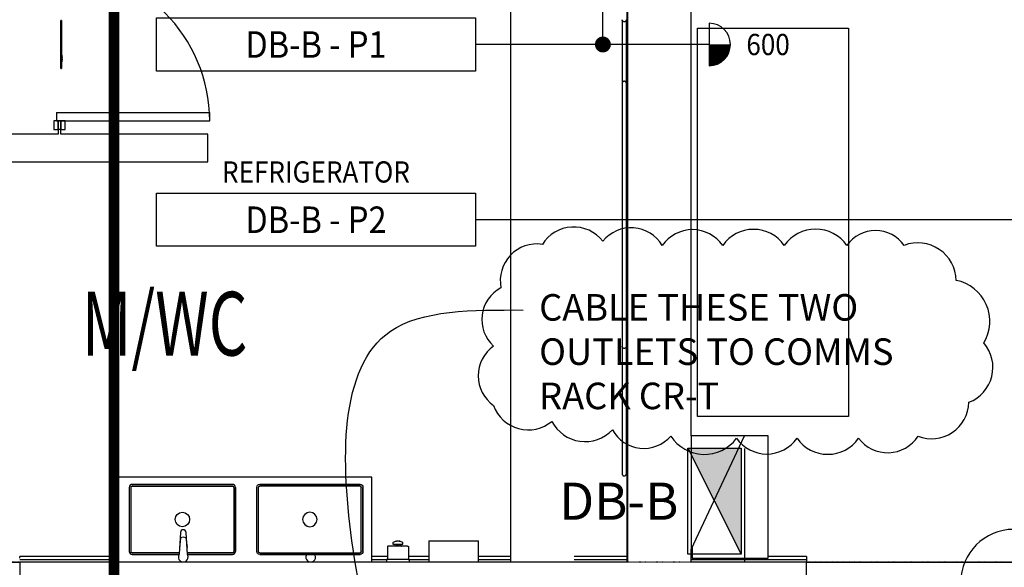
# Model space of a CAD drawing. Extents: x 102224 to 341230, y 639 to 62825.
# Drawn here: x 110831 to 115464, y 27389 to 29967 of the extents above; entities that cross this region are included whole.
import ezdxf
from ezdxf.enums import TextEntityAlignment as Align

# ---------------------------------------------------------------- set-up
doc = ezdxf.new("R2010")
doc.units = 0
doc.linetypes.add('EDG-DASH-3', pattern=[4.5, 3, -1.5])
doc.linetypes.add('X-2549-GF$0$EDG-1DOT-2', pattern=[5, 2, -1.4, 0.2, -1.4])
for name, color, linetype in [('ARE-GEN', 7, 'EDG-DASH-3'), ('NOT-25TXT', 4, 'CONTINUOUS'), ('NOT-DIM', 1, 'CONTINUOUS'), ('NOT-REVIS', 3, 'CONTINUOUS'), ('POW-CIRC', 6, 'CONTINUOUS'), ('POW-DB', 6, 'CONTINUOUS'), ('POW-OUTLET', 6, 'CONTINUOUS'), ('SYM-025', 7, 'CONTINUOUS'), ('SYM-050', 6, 'CONTINUOUS'), ('SYM-ATT', 2, 'CONTINUOUS'), ('SYM-FILL', 133, 'CONTINUOUS'), ('SYM-TEXT', 7, 'CONTINUOUS'), ('X-2549-GF$0$A-AREA-IDEN', 31, 'CONTINUOUS'), ('X-2549-GF$0$A-DETL', 11, 'CONTINUOUS'), ('X-2549-GF$0$A-DETL-THIN', 11, 'CONTINUOUS'), ('X-2549-GF$0$A-DOOR', 11, 'CONTINUOUS'), ('X-2549-GF$0$A-DOOR-FRAM', 11, 'CONTINUOUS'), ('X-2549-GF$0$A-FLOR', 11, 'CONTINUOUS'), ('X-2549-GF$0$A-GENM', 11, 'CONTINUOUS'), ('X-2549-GF$0$A-WALL', 8, 'CONTINUOUS'), ('X-2549-GF$0$E-POWR-CNDT', 11, 'CONTINUOUS'), ('X-2549-GF$0$M-EQPM', 11, 'CONTINUOUS'), ('X-2549-GF$0$P-SANR-FIXT', 11, 'CONTINUOUS'), ('X-2549-GF$0$Q-CASE', 11, 'CONTINUOUS'), ('X-2549-GF$0$Q-SPCQ', 11, 'CONTINUOUS'), ('X-2549-GF$0$S-GRID', 133, 'X-2549-GF$0$EDG-1DOT-2'), ('X-XREF', 7, 'CONTINUOUS')]:
    doc.layers.add(name, color=color, linetype=linetype)
doc.styles.add('EDG', font='edg.shx', dxfattribs={"width": 0.9})
doc.styles.add('EDG-BOLD', font='arial.ttf')
doc.styles.add('X-2549-GF$0$EDG', font='edg.shx', dxfattribs={"width": 0.9})

# ---------------------------------------------------------------- blocks, each defined once
blk = doc.blocks.new('X-2549-GF')
at = {"layer": 'X-2549-GF$0$A-DETL'}
blk.add_line((10677.4, 24307), (10677.4, 23772), dxfattribs=at)
at = {"layer": 'X-2549-GF$0$A-DETL-THIN'}
for p, q in [((10677.4, 24367), (10427.4, 24367)), ((10427.4, 24367), (10427.4, 23832)), ((10427.4, 23832), (10677.4, 24367)), ((10969.6, 23772), (11954.1, 23772))]:
    blk.add_line(p, q, dxfattribs=at)
at = {"layer": 'X-2549-GF$0$A-DOOR'}
for p, q in [((7441.8, 25889.6), (7441.8, 25849.6)), ((7441.8, 25889.6), (8161.8, 25889.6)), ((8161.8, 25849.6), (8161.8, 25889.6)), ((7441.8, 25849.6), (8161.8, 25849.6))]:
    blk.add_line(p, q, dxfattribs=at)
blk.add_arc((7441.8, 25849.6), 720, 0, 90, dxfattribs=at)
at = {"layer": 'X-2549-GF$0$A-DOOR-FRAM'}
for p, q in [((7448.8, 25849.6), (7428.8, 25849.6)), ((7428.8, 25849.6), (7428.8, 25809.6)), ((7428.8, 25809.6), (7448.8, 25809.6)), ((7448.8, 25809.6), (7448.8, 25849.6)), ((7461.8, 25849.6), (7448.8, 25849.6)), ((7448.8, 25849.6), (7448.8, 25809.6)), ((7481.8, 25849.6), (7461.8, 25849.6)), ((7461.8, 25849.6), (7461.8, 25809.6)), ((7461.8, 25809.6), (7461.8, 25849.6)), ((7461.8, 25809.6), (7481.8, 25809.6)), ((7481.8, 25809.6), (7481.8, 25849.6)), ((7227.9, 23772), (7267.9, 23772))]:
    blk.add_line(p, q, dxfattribs=at)
at = {"layer": 'X-2549-GF$0$A-FLOR'}
blk.add_line((9577.4, 27736.3), (9577.4, 23772), dxfattribs=at)
at = {"layer": 'X-2549-GF$0$A-GENM'}
for p, q in [((10125.4, 23772), (10125.4, 27736.3)), ((10125.4, 27736.3), (10125.4, 23772))]:
    blk.add_line(p, q, dxfattribs=at)
at = {"layer": 'X-2549-GF$0$A-WALL'}
for p, q in [((10427.4, 24367), (10427.4, 28121.3)), ((10127.4, 27736.3), (10127.4, 23772)), ((7448.8, 25809.6), (7448.8, 25787.3)), ((7461.8, 25809.6), (7448.8, 25809.6)), ((7461.8, 25787.3), (7461.8, 25809.6)), ((7448.8, 25787.3), (6532.9, 25787.3)), ((8152.8, 25787.3), (7461.8, 25787.3)), ((8152.8, 25657.3), (8152.8, 25787.3)), ((6352.9, 25657.3), (8152.8, 25657.3)), ((10427.4, 23772), (10427.4, 23832)), ((7267.9, 23791.9), (7267.9, 23798.6)), ((7724.4, 23798.6), (7267.9, 23798.6)), ((7724.4, 23784), (7267.9, 23784)), ((10127.4, 23772), (7267.9, 23772)), ((7267.9, 23772), (7267.9, 23412)), ((8998.1, 23798.6), (8924.4, 23798.6)), ((8994.3, 23784), (8924.4, 23784)), ((9193.5, 23798.6), (9096.8, 23798.6)), ((9193.5, 23784), (9100.6, 23784)), ((9577.4, 23798.6), (9427.4, 23798.6)), ((9577.4, 23784), (9427.4, 23784)), ((10127.4, 23798.6), (9877.4, 23798.6)), ((10127.4, 23784), (9877.4, 23784)), ((10432.1, 23798.6), (10427.4, 23798.6)), ((10969.6, 23784), (10427.4, 23784)), ((10969.6, 23772), (10427.4, 23772)), ((10969.6, 23798.6), (10789.8, 23798.6)), ((10969.6, 23798.6), (10969.6, 23772)), ((10969.6, 23412), (10969.6, 23772))]:
    blk.add_line(p, q, dxfattribs=at)
at = {"layer": 'X-2549-GF$0$E-POWR-CNDT'}
for p, q in [((7461.8, 26096), (7461.8, 26322.2)), ((7464.8, 26322.2), (7461.8, 26322.2)), ((7464.8, 26322.2), (7464.8, 26096)), ((7467.8, 26159.2), (7464.8, 26159.2)), ((7464.8, 26159.2), (7467.8, 26159.2)), ((7464.8, 26154.1), (7467.8, 26154.1)), ((7464.8, 26154.1), (7467.8, 26154.1)), ((7467.8, 26151.7), (7464.8, 26151.7)), ((7464.8, 26135.8), (7467.8, 26135.8)), ((7464.8, 26133.5), (7467.8, 26133.5)), ((7464.8, 26133.5), (7467.8, 26133.5)), ((7464.8, 26128.4), (7467.8, 26128.4)), ((7464.8, 26128.4), (7467.8, 26128.4)), ((7467.8, 26155.6), (7467.8, 26159.2)), ((7467.8, 26154.1), (7467.8, 26159.2)), ((7467.8, 26152.2), (7467.8, 26155.6)), ((7467.8, 26152.2), (7467.8, 26154.1)), ((7467.8, 26152.2), (7467.8, 26147.7)), ((7467.8, 26135.8), (7467.8, 26151.7)), ((7467.8, 26147.7), (7467.8, 26151.7)), ((7467.8, 26135.8), (7467.8, 26139.8)), ((7467.8, 26139.8), (7467.8, 26135.4)), ((7467.8, 26132), (7467.8, 26135.4)), ((7467.8, 26133.5), (7467.8, 26135.4)), ((7467.8, 26128.4), (7467.8, 26133.5)), ((7467.8, 26128.4), (7467.8, 26132)), ((7461.8, 26096), (7464.8, 26096))]:
    blk.add_line(p, q, dxfattribs=at)
at = {"layer": 'X-2549-GF$0$M-EQPM'}
for p, q in [((9193.5, 23872.5), (9427.4, 23872.5)), ((9193.5, 23872.5), (9193.5, 23772)), ((9427.4, 23772), (9427.4, 23872.5))]:
    blk.add_line(p, q, dxfattribs=at)
at = {"layer": 'X-2549-GF$0$P-SANR-FIXT'}
for p, q in [((10102.4, 26326.3), (10102.4, 26026.3)), ((10122.4, 26026.3), (10122.4, 26326.3)), ((10102.4, 26026.3), (10102.4, 24788.8)), ((10122.4, 24788.8), (10122.4, 26026.3)), ((10102.4, 24788.8), (10102.4, 24188.6)), ((10122.4, 24188.6), (10122.4, 24788.8)), ((8024.1, 23912.6), (8018, 23810.9)), ((8057.6, 23808.6), (8050.6, 23912.7)), ((8024.9, 23887.1), (8019.5, 23836.5)), ((8049.1, 23887.1), (8055.4, 23841.2))]:
    blk.add_line(p, q, dxfattribs=at)
for centre, radius, start, end in [((8037.4, 23911.8), 13.3, 3.8624, 176.808), ((8037.5, 23912.3), 13, 0.8891, 91.1109), ((8037, 23859.1), 30.5, 66.5794, 113.4456), ((8037.3, 23796.3), 23, 152.5533, 23.2225), ((8008, 23811.5), 10, 332.5533, 356.5509), ((8067.6, 23809.3), 10, 183.8624, 203.2225), ((8637.3, 23796.3), 23, 152.5533, 23.2225), ((8608, 23811.5), 10, 332.5533, 344.1186), ((8667.6, 23809.3), 10, 183.8624, 203.2225)]:
    blk.add_arc(centre, radius, start, end, dxfattribs=at)
for points, knots in [([(10112.4, 26316.3), (10111.5, 26316.3), (10110.2, 26316.5), (10108.6, 26317), (10107.4, 26317.6), (10106.5, 26318.2), (10105.8, 26318.8), (10105.2, 26319.4), (10104.5, 26320.2), (10103.9, 26321.1), (10103.4, 26321.9), (10103.2, 26322.5), (10102.9, 26323.1), (10102.8, 26323.7), (10102.6, 26324.3), (10102.5, 26325), (10102.4, 26325.6), (10102.4, 26326.1), (10102.4, 26326.3)], [0, 0, 0, 0, 0.0833333, 0.125, 0.1666667, 0.2083333, 0.2291667, 0.25, 0.2916667, 0.3333333, 0.3541667, 0.375, 0.3958333, 0.4166667, 0.4375, 0.4583333, 0.4791667, 0.5, 0.5, 0.5, 0.5]), ([(10122.4, 26326.3), (10122.4, 26326.1), (10122.4, 26325.6), (10122.3, 26325), (10122.2, 26324.3), (10122.1, 26323.7), (10121.9, 26323.1), (10121.7, 26322.5), (10121.4, 26321.9), (10121.1, 26321.3), (10120.7, 26320.7), (10120.2, 26320), (10119.7, 26319.4), (10119, 26318.8), (10118.3, 26318.2), (10117.4, 26317.6), (10116.3, 26317), (10114.6, 26316.5), (10113.3, 26316.3), (10112.4, 26316.3)], [0.5, 0.5, 0.5, 0.5, 0.5208333, 0.5416667, 0.5625, 0.5833333, 0.6041667, 0.625, 0.6458333, 0.6666667, 0.6875, 0.7083333, 0.75, 0.7708333, 0.7916667, 0.8333333, 0.875, 0.9166667, 1, 1, 1, 1]), ([(10112.4, 26036.3), (10111.5, 26036.3), (10110.2, 26036.1), (10108.6, 26035.5), (10107.4, 26035), (10106.5, 26034.4), (10105.8, 26033.8), (10105.2, 26033.2), (10104.5, 26032.4), (10103.9, 26031.5), (10103.4, 26030.7), (10103.2, 26030.1), (10102.9, 26029.5), (10102.8, 26028.9), (10102.6, 26028.2), (10102.5, 26027.6), (10102.4, 26026.9), (10102.4, 26026.5), (10102.4, 26026.3)], [0, 0, 0, 0, 0.0833333, 0.125, 0.1666667, 0.2083333, 0.2291667, 0.25, 0.2916667, 0.3333333, 0.3541667, 0.375, 0.3958333, 0.4166667, 0.4375, 0.4583333, 0.4791667, 0.5, 0.5, 0.5, 0.5]), ([(10122.4, 26026.3), (10122.4, 26026.5), (10122.4, 26026.9), (10122.3, 26027.6), (10122.2, 26028.2), (10122.1, 26028.9), (10121.9, 26029.5), (10121.7, 26030.1), (10121.4, 26030.7), (10121.1, 26031.3), (10120.7, 26031.8), (10120.2, 26032.6), (10119.7, 26033.2), (10119, 26033.8), (10118.3, 26034.4), (10117.4, 26035), (10116.3, 26035.5), (10114.6, 26036.1), (10113.3, 26036.3), (10112.4, 26036.3)], [0.5, 0.5, 0.5, 0.5, 0.5208333, 0.5416667, 0.5625, 0.5833333, 0.6041667, 0.625, 0.6458333, 0.6666667, 0.6875, 0.7083333, 0.75, 0.7708333, 0.7916667, 0.8333333, 0.875, 0.9166667, 1, 1, 1, 1]), ([(10112.4, 24778.8), (10111.5, 24778.8), (10110.2, 24779), (10108.6, 24779.5), (10107.4, 24780.1), (10106.5, 24780.7), (10105.8, 24781.3), (10105.2, 24781.9), (10104.5, 24782.7), (10103.9, 24783.6), (10103.4, 24784.4), (10103.2, 24785), (10102.9, 24785.6), (10102.8, 24786.2), (10102.6, 24786.8), (10102.5, 24787.5), (10102.4, 24788.1), (10102.4, 24788.6), (10102.4, 24788.8)], [0, 0, 0, 0, 0.0833333, 0.125, 0.1666667, 0.2083333, 0.2291667, 0.25, 0.2916667, 0.3333333, 0.3541667, 0.375, 0.3958333, 0.4166667, 0.4375, 0.4583333, 0.4791667, 0.5, 0.5, 0.5, 0.5]), ([(10122.4, 24788.8), (10122.4, 24788.6), (10122.4, 24788.1), (10122.3, 24787.5), (10122.2, 24786.8), (10122.1, 24786.2), (10121.9, 24785.6), (10121.7, 24785), (10121.4, 24784.4), (10121.1, 24783.8), (10120.7, 24783.2), (10120.2, 24782.5), (10119.7, 24781.9), (10119, 24781.3), (10118.3, 24780.7), (10117.4, 24780.1), (10116.3, 24779.5), (10114.6, 24779), (10113.3, 24778.8), (10112.4, 24778.8)], [0.5, 0.5, 0.5, 0.5, 0.5208333, 0.5416667, 0.5625, 0.5833333, 0.6041667, 0.625, 0.6458333, 0.6666667, 0.6875, 0.7083333, 0.75, 0.7708333, 0.7916667, 0.8333333, 0.875, 0.9166667, 1, 1, 1, 1]), ([(10102.4, 24188.6), (10102.4, 24188.4), (10102.4, 24187.9), (10102.5, 24187.3), (10102.6, 24186.6), (10102.8, 24186), (10102.9, 24185.4), (10103.2, 24184.8), (10103.4, 24184.2), (10103.8, 24183.6), (10104.1, 24183), (10104.6, 24182.3), (10105.2, 24181.7), (10105.8, 24181.1), (10106.5, 24180.5), (10107.4, 24179.9), (10108.6, 24179.3), (10110.2, 24178.8), (10111.5, 24178.6), (10112.4, 24178.6)], [0.5, 0.5, 0.5, 0.5, 0.5208333, 0.5416667, 0.5625, 0.5833333, 0.6041667, 0.625, 0.6458333, 0.6666667, 0.6875, 0.7083333, 0.75, 0.7708333, 0.7916667, 0.8333333, 0.875, 0.9166667, 1, 1, 1, 1]), ([(10112.4, 24178.6), (10113.3, 24178.6), (10114.6, 24178.8), (10116.3, 24179.3), (10117.4, 24179.9), (10118.3, 24180.5), (10119, 24181.1), (10119.7, 24181.7), (10120.4, 24182.5), (10121, 24183.4), (10121.4, 24184.2), (10121.7, 24184.8), (10121.9, 24185.4), (10122.1, 24186), (10122.2, 24186.6), (10122.3, 24187.3), (10122.4, 24187.9), (10122.4, 24188.4), (10122.4, 24188.6)], [0, 0, 0, 0, 0.0833333, 0.125, 0.1666667, 0.2083333, 0.2291667, 0.25, 0.2916667, 0.3333333, 0.3541667, 0.375, 0.3958333, 0.4166667, 0.4375, 0.4583333, 0.4791667, 0.5, 0.5, 0.5, 0.5])]:
    blk.add_open_spline(points, degree=3, knots=knots, dxfattribs=at)
at = {"layer": 'X-2549-GF$0$Q-CASE'}
for p, q in [((10789.8, 24367), (10677.4, 24367)), ((10789.8, 23792), (10789.8, 24367)), ((7724.4, 24172), (7724.4, 23772)), ((8924.4, 24172), (7724.4, 24172)), ((8924.4, 23772), (8924.4, 24172)), ((10432.1, 23841.9), (10432.1, 23792)), ((10432.1, 23792), (10789.8, 23792))]:
    blk.add_line(p, q, dxfattribs=at)
at = {"layer": 'X-2549-GF$0$Q-SPCQ'}
for p, q in [((10456.3, 26286.3), (11167.5, 26286.3)), ((10456.3, 24457.5), (10456.3, 26286.3)), ((11167.5, 26286.3), (11167.5, 24457.5)), ((11167.5, 24457.5), (10456.3, 24457.5)), ((8269.2, 24138.5), (7797.4, 24138.5)), ((7797.4, 24138.5), (8269.2, 24138.5)), ((7783.4, 24124.5), (7783.4, 23822.7)), ((7783.4, 24124.5), (7783.4, 23822.7)), ((7791.4, 24124.5), (7791.4, 23822.7)), ((7797.4, 24130.5), (8269.2, 24130.5)), ((8275.2, 24124.5), (8275.2, 23822.7)), ((8283.2, 23822.7), (8283.2, 24124.5)), ((8283.2, 24124.5), (8283.2, 23822.7)), ((9024.1, 23864.9), (9024.1, 23856.5)), ((9070.8, 23856.5), (9070.8, 23864.9)), ((8018.3, 23816.7), (7797.4, 23816.7)), ((8269.2, 23816.7), (8057.1, 23816.7)), ((8998.1, 23844.4), (8998.1, 23788.5)), ((9093.1, 23848.2), (9001.8, 23848.2)), ((9024.1, 23856.5), (9070.8, 23856.5)), ((9031.9, 23850.2), (9033.3, 23850.2)), ((9033.3, 23850.2), (9031.9, 23850.2)), ((9033.3, 23856.5), (9033.3, 23850.2)), ((9041.1, 23850.2), (9038.5, 23848.2)), ((9053.8, 23850.2), (9041.1, 23850.2)), ((9056.4, 23848.2), (9053.8, 23850.2)), ((9061.6, 23850.2), (9061.6, 23856.5)), ((9061.6, 23850.2), (9063, 23850.2)), ((9063, 23850.2), (9061.6, 23850.2)), ((9096.8, 23844.4), (9096.8, 23788.5)), ((7797.4, 23808.7), (8017.6, 23808.7)), ((8017.6, 23808.7), (7797.4, 23808.7)), ((8057.6, 23808.7), (8269.2, 23808.7)), ((8269.2, 23808.7), (8057.6, 23808.7)), ((9100.6, 23784.7), (8994.3, 23784.7)), ((8994.3, 23784.7), (8994.3, 23772)), ((9100.6, 23784.7), (9100.6, 23772))]:
    blk.add_line(p, q, dxfattribs=at)
at = {"layer": 'X-2549-GF$0$Q-SPCQ', "extrusion": (0, 0, -1)}
for p, q in [((8397.4, 24138.5), (8869.2, 24138.5)), ((8869.2, 24138.5), (8397.4, 24138.5)), ((8383.4, 23822.7), (8383.4, 24124.5)), ((8383.4, 23822.7), (8383.4, 24124.5)), ((8391.4, 23822.7), (8391.4, 24124.5)), ((8869.2, 24130.5), (8397.4, 24130.5)), ((8875.2, 23822.7), (8875.2, 24124.5)), ((8883.2, 24124.5), (8883.2, 23822.7)), ((8883.2, 23822.7), (8883.2, 24124.5)), ((8397.4, 23816.7), (8869.2, 23816.7)), ((8869.2, 23808.7), (8397.4, 23808.7)), ((8397.4, 23808.7), (8869.2, 23808.7))]:
    blk.add_line(p, q, dxfattribs=at)
at = {"layer": 'X-2549-GF$0$Q-SPCQ'}
blk.add_circle((8033.3, 23973.6), 34, dxfattribs=at)
at = {"layer": 'X-2549-GF$0$Q-SPCQ', "extrusion": (0, 0, -1)}
blk.add_circle((-8633.3, 23973.6), 34, dxfattribs=at)
at = {"layer": 'X-2549-GF$0$Q-SPCQ'}
for centre, radius, start, end in [((7797.4, 24124.5), 14, 90, 180), ((7797.4, 24124.5), 14, 90, 180), ((8269.2, 24124.5), 14, 0, 90), ((8269.2, 24124.5), 14, 0, 90), ((7797.4, 24124.5), 6, 90, 180), ((8269.2, 24124.5), 6, 0, 90), ((9047.4, 23829.6), 42.3, 56.537, 123.463), ((9047.4, 23829.6), 42.3, 97.8931, 99.8651), ((9047.4, 23829.6), 42.3, 97.8931, 99.8651), ((9047.4, 23829.6), 42.3, 85.2279, 94.7654), ((9047.4, 23829.6), 42.3, 85.2279, 94.7654), ((7797.4, 23822.7), 14, 180, 270), ((7797.4, 23822.7), 14, 180, 270), ((7797.4, 23822.7), 6, 180, 270), ((8269.2, 23822.7), 14, 270, 0), ((8269.2, 23822.7), 6, 270, 0), ((8269.2, 23822.7), 14, 270, 0), ((9031.9, 23849.2), 1.02, 90, 270), ((9031.9, 23849.2), 1.02, 90, 270), ((9063, 23849.2), 1.02, 270, 90), ((9063, 23849.2), 1.02, 270, 90)]:
    blk.add_arc(centre, radius, start, end, dxfattribs=at)
at = {"layer": 'X-2549-GF$0$Q-SPCQ', "extrusion": (0, 0, -1)}
for centre, radius, start, end in [((-8397.4, 24124.5), 14, 0, 90), ((-8397.4, 24124.5), 14, 0, 90), ((-8869.2, 24124.5), 14, 90, 180), ((-8869.2, 24124.5), 14, 90, 180), ((-8397.4, 24124.5), 6, 0, 90), ((-8869.2, 24124.5), 6, 90, 180), ((-8397.4, 23822.7), 14, 270, 0), ((-8397.4, 23822.7), 14, 270, 0), ((-8397.4, 23822.7), 6, 270, 0), ((-8869.2, 23822.7), 14, 180, 270), ((-8869.2, 23822.7), 6, 180, 270), ((-8869.2, 23822.7), 14, 180, 270)]:
    blk.add_arc(centre, radius, start, end, dxfattribs=at)
at = {"layer": 'X-2549-GF$0$Q-SPCQ'}
for points, knots in [([(9040.2, 23871.3), (9039.8, 23871.2), (9039, 23871.1), (9038.2, 23870.9), (9037.7, 23870.8), (9037.6, 23870.7), (9037.6, 23870.7)], [0, 0, 0, 0, 0.285714, 0.571429, 0.785714, 1, 1, 1, 1]), ([(9037.6, 23870.7), (9037.6, 23870.7), (9037.7, 23870.8), (9038.2, 23870.9), (9038.6, 23871), (9039.3, 23871.1), (9039.9, 23871.2), (9040.2, 23871.3)], [0, 0, 0, 0, 0.285714, 0.428571, 0.571429, 0.785714, 1, 1, 1, 1]), ([(9054.1, 23871.4), (9054.5, 23871.3), (9055.2, 23871.2), (9056.1, 23871), (9056.6, 23870.9), (9056.7, 23870.9), (9056.7, 23870.9)], [0, 0, 0, 0, 0.285714, 0.571429, 0.785714, 1, 1, 1, 1]), ([(9056.7, 23870.9), (9056.7, 23870.9), (9056.5, 23870.9), (9056.1, 23871), (9055.6, 23871.1), (9054.9, 23871.2), (9054.4, 23871.3), (9054.1, 23871.4)], [0, 0, 0, 0, 0.285714, 0.428571, 0.571429, 0.785714, 1, 1, 1, 1]), ([(9001.8, 23848.2), (9001.5, 23848.2), (9001, 23848.1), (9000.4, 23847.9), (9000, 23847.7), (8999.7, 23847.6), (8999.5, 23847.4), (8999.2, 23847.1), (8999, 23846.9), (8998.8, 23846.7), (8998.6, 23846.3), (8998.3, 23845.9), (8998.1, 23845.2), (8998.1, 23844.7), (8998.1, 23844.4)], [0, 0, 0, 0, 0.166667, 0.25, 0.333333, 0.375, 0.416667, 0.5, 0.541667, 0.583333, 0.666667, 0.75, 0.833333, 1, 1, 1, 1]), ([(9093.1, 23848.2), (9093.4, 23848.2), (9093.9, 23848.1), (9094.5, 23847.9), (9094.9, 23847.7), (9095.2, 23847.6), (9095.4, 23847.4), (9095.7, 23847.1), (9095.9, 23846.9), (9096.1, 23846.7), (9096.3, 23846.3), (9096.6, 23845.9), (9096.8, 23845.2), (9096.8, 23844.7), (9096.8, 23844.4)], [0, 0, 0, 0, 0.166667, 0.25, 0.333333, 0.375, 0.416667, 0.5, 0.541667, 0.583333, 0.666667, 0.75, 0.833333, 1, 1, 1, 1]), ([(8998.1, 23788.5), (8998.1, 23788.2), (8998, 23787.7), (8997.8, 23787), (8997.6, 23786.6), (8997.3, 23786.2), (8997.1, 23786), (8996.9, 23785.7), (8996.6, 23785.5), (8996.2, 23785.2), (8995.9, 23785.1), (8995.6, 23784.9), (8995.1, 23784.8), (8994.6, 23784.7), (8994.3, 23784.7)], [0, 0, 0, 0, 0.166667, 0.25, 0.333333, 0.416667, 0.458333, 0.5, 0.583333, 0.666667, 0.708333, 0.75, 0.833333, 1, 1, 1, 1]), ([(9096.8, 23788.5), (9096.8, 23788.2), (9096.9, 23787.7), (9097.1, 23787), (9097.3, 23786.6), (9097.6, 23786.2), (9097.8, 23786), (9098, 23785.7), (9098.3, 23785.5), (9098.7, 23785.2), (9099, 23785.1), (9099.3, 23784.9), (9099.8, 23784.8), (9100.3, 23784.7), (9100.6, 23784.7)], [0, 0, 0, 0, 0.166667, 0.25, 0.333333, 0.416667, 0.458333, 0.5, 0.583333, 0.666667, 0.708333, 0.75, 0.833333, 1, 1, 1, 1])]:
    blk.add_open_spline(points, degree=3, knots=knots, dxfattribs=at)
at = {"layer": 'X-2549-GF$0$S-GRID'}
blk.add_line((58490, 23772), (-539.1, 23772), dxfattribs=at)
at = {"layer": 'X-2549-GF$0$A-AREA-IDEN', "style": 'X-2549-GF$0$EDG', "width": 0.7}
blk.add_text('%%UM/WC', height=300, dxfattribs=at).set_placement((7560.6, 24745.2))
blk = doc.blocks.new('DB')
at = {"layer": 'SYM-050', "color": 0, "linetype": 'ByBlock'}
blk.add_lwpolyline([(-500, -250), (-500, 250), (500, 250), (500, -250)], close=True, dxfattribs=at)
at = {"layer": 'SYM-050', "color": 0}
blk.add_lwpolyline([(500, 250), (-500, -250)], dxfattribs=at)
at = {"layer": 'SYM-FILL'}
blk.add_solid([(-500, -250), (500, 250), (500, -250)], dxfattribs=at)
at = {"layer": 'SYM-ATT', "linetype": 'ByBlock', "style": 'EDG', "width": 0.9}
for tag, p in [('MOUNT', (-500, 1400)), ('RATING', (-500, 1100)), ('TYPE', (-500, 800))]:
    blk.add_attdef(tag, p, '', height=200, dxfattribs=at)
at = {"layer": 'SYM-ATT', "linetype": 'ByBlock', "style": 'EDG-BOLD'}
blk.add_attdef('NAME', text='', height=350, dxfattribs=at).set_placement((0, 550), align=Align.MIDDLE_CENTER)
at = {"layer": 'SYM-ATT', "color": 255, "linetype": 'ByBlock', "style": 'EDG', "width": 0.9}
for tag, flags in [('CHAN', 3), ('EQUIP', 3), ('ID', 9)]:
    blk.add_attdef(tag, (0, 0), '', height=200, dxfattribs=dict(at, flags=flags))
at = {"layer": 'SYM-TEXT', "color": 255, "linetype": 'ByBlock', "style": 'EDG', "width": 0.9, "flags": 3}
blk.add_attdef('TEXT', (0, 0), '', height=200, dxfattribs=at)
blk = doc.blocks.new('GPO-SING')
at = {"layer": 'SYM-050', "color": 0, "linetype": 'ByBlock'}
blk.add_lwpolyline([(-200, 0), (200, 0, 1)], format="xyb", close=True, dxfattribs=at)
at = {"layer": 'SYM-FILL', "color": 133, "linetype": 'ByBlock', "const_width": 200}
blk.add_lwpolyline([(100, 0, 0.414214), (0, 100, 0.414214)], format="xyb", dxfattribs=at)
at = {"layer": 'SYM-ATT', "linetype": 'ByBlock', "style": 'EDG', "width": 0.9}
for tag, p in [('EQUIP', (200, 1100)), ('TYPE', (200, 800)), ('MOUNT', (200, 500)), ('RATING', (200, 200))]:
    blk.add_attdef(tag, p, '', height=200, dxfattribs=at)
at = {"layer": 'SYM-ATT', "color": 255, "linetype": 'ByBlock', "style": 'EDG', "width": 0.9}
for tag, flags in [('CHAN', 3), ('NAME', 3), ('ID', 9)]:
    blk.add_attdef(tag, (0, 0), '', height=200, dxfattribs=dict(at, flags=flags))
at = {"layer": 'SYM-TEXT', "color": 255, "linetype": 'ByBlock', "style": 'EDG', "width": 0.9, "flags": 3}
blk.add_attdef('TEXT', (0, 0), '', height=200, dxfattribs=at)
blk = doc.blocks.new('REF-CIRC')
at = {"layer": 'SYM-050', "color": 0, "linetype": 'ByBlock'}
blk.add_lwpolyline([(-1500, 250), (1500, 250), (1500, -250), (-1500, -250)], close=True, dxfattribs=at)
at = {"layer": 'SYM-ATT', "linetype": 'ByBlock', "style": 'EDG', "width": 0.9}
for tag, height, p in [('EQUIP', 200, (0, 450)), ('CHAN', 250, (0, 0))]:
    blk.add_attdef(tag, text='', height=height, dxfattribs=at).set_placement(p, align=Align.MIDDLE_CENTER)
at = {"layer": 'SYM-ATT', "color": 255, "linetype": 'ByBlock', "style": 'EDG', "width": 0.9}
for tag, flags in [('TYPE', 3), ('RATING', 3), ('MOUNT', 3), ('NAME', 3), ('ID', 9)]:
    blk.add_attdef(tag, (0, 0), '', height=200, dxfattribs=dict(at, flags=flags))
at = {"layer": 'SYM-TEXT', "color": 255, "linetype": 'ByBlock', "style": 'EDG', "width": 0.9, "flags": 3}
blk.add_attdef('TEXT', (0, 0), '', height=200, dxfattribs=at)
blk = doc.blocks.new('REF-SECT')
at = {"layer": 'SYM-025', "linetype": 'ByBlock'}
blk.add_lwpolyline([(500, 0), (-500, 0)], dxfattribs=at)
at = {"layer": 'SYM-050', "color": 0, "linetype": 'ByBlock'}
blk.add_lwpolyline([(-500, 0), (-750, 0), (0, 750), (750, 0), (500, 0)], dxfattribs=at)
blk.add_circle((0, 0), 500, dxfattribs=at)
at = {"layer": 'SYM-ATT', "linetype": 'ByBlock', "style": 'EDG', "width": 0.9}
for tag, p in [('NAME', (0, 200)), ('MOUNT', (0, -200))]:
    blk.add_attdef(tag, text='', height=200, dxfattribs=at).set_placement(p, align=Align.MIDDLE_CENTER)
at = {"layer": 'SYM-ATT', "color": 255, "linetype": 'ByBlock', "style": 'EDG', "width": 0.9}
for tag, flags in [('TYPE', 3), ('CHAN', 3), ('RATING', 3), ('EQUIP', 3), ('ID', 9)]:
    blk.add_attdef(tag, (0, 0), '', height=200, dxfattribs=dict(at, flags=flags))
at = {"layer": 'SYM-TEXT', "color": 255, "linetype": 'ByBlock', "style": 'EDG', "width": 0.9, "flags": 3}
blk.add_attdef('TEXT', (0, 0), '', height=200, dxfattribs=at)

msp = doc.modelspace()

# ---------------------------------------------------------------- linework, layer by layer
at = {"layer": 'ARE-GEN', "const_width": 50}
msp.add_lwpolyline([(111275, 31550), (113950, 31550), (113950, 32825), (117725, 32825), (117725, 30500), (119925, 30500), (119925, 27450), (121050, 27450), (121050, 24400), (121675, 24400), (121675, 21575), (119950, 21575), (119950, 17975), (119275, 17325), (118100, 17325), (118100, 20025), (116600, 20025), (116600, 16450), (115100, 16450), (115100, 24575), (111275, 24575), (111275, 31550)], dxfattribs=at)
at = {"layer": 'NOT-25TXT'}
msp.add_spline([(113575, 26325), (112950, 26400), (112400, 27475), (112575, 28500), (113200, 28600)], degree=3, dxfattribs=at)
at = {"layer": 'NOT-REVIS'}
msp.add_lwpolyline([(114723.1, 28904.3, 0.520567), (114428.5, 28904.3, 0.520567), (114428.5, 28904.3, 0.520567), (114138.9, 28904.3, 0.520567), (114138.9, 28904.3, 0.520567), (113854.3, 28904.3, 0.520567), (113854.3, 28904.3, 0.520567), (113574.7, 28924.2, 0.520567), (113574.7, 28924.2, 0.520567), (113290.1, 28909.2, 0.520567), (113290.1, 28909.2, 0.520567), (113095.4, 28704.7, 0.520567), (113095.4, 28704.7, 0.520567), (113060.5, 28430.2, 0.520567), (113060.5, 28430.2, 0.520567), (113060.5, 28150.8, 0.520567), (113060.5, 28150.8, 0.520567), (113335.1, 28076, 0.520567), (113335.1, 28076, 0.520567), (113619.7, 28036.1, 0.520567), (113619.7, 28036.1, 0.520567), (113894.3, 28006.1, 0.520567), (113894.3, 28006.1, 0.520567), (114203.8, 27996.2, 0.520567), (114203.8, 27996.2, 0.520567), (114488.4, 27996.2, 0.520567), (114488.4, 27996.2, 0.520567), (114778, 27996.2, 0.520567), (114778, 27996.2, 0.520567), (115057.6, 28006.1, 0.520567), (115057.6, 28006.1, 0.520567), (115297.2, 28165.8, 0.520567), (115297.2, 28165.8, 0.520567), (115367.1, 28445.2, 0.520567), (115367.1, 28445.2, 0.520567), (115237.3, 28739.6, 0.520567), (115237.3, 28739.6, 0.520567), (114992.7, 28904.3, 0.520567), (114992.7, 28904.3, 0.520567)], format="xyb", close=True, dxfattribs=at)
at = {"layer": 'POW-CIRC'}
for points in [[(114075, 29850), (113575, 29850), (113575, 31125), (114075, 31125)], [(113575, 29850), (112975, 29850)], [(116100, 27575), (116100, 29025), (112975, 29025)], [(117175, 27575), (117175, 29025), (114050, 29025)]]:
    msp.add_lwpolyline(points, dxfattribs=at)
at = {"layer": 'POW-CIRC', "const_width": 37.5}
msp.add_lwpolyline([(113556.2, 29850, 1), (113593.8, 29850, 1)], format="xyb", close=True, dxfattribs=at)

# ---------------------------------------------------------------- block references
at = {"layer": 'NOT-DIM', "color": 6}
ref = msp.add_blockref('REF-SECT', (115508.1, 27317.5), dxfattribs=dict(at, xscale=-0.5, yscale=0.5, zscale=0.5, rotation=270))
ref.add_attrib('NAME', 'DET', dxfattribs={"layer": 'SYM-ATT', "linetype": 'ByBlock', "height": 100, "rotation": 90, "style": 'EDG', "width": 0.9}).set_placement((115608.1, 27317.5), align=Align.MIDDLE_CENTER)
ref.add_attrib('MOUNT', 'C', dxfattribs={"layer": 'SYM-ATT', "linetype": 'ByBlock', "height": 100, "rotation": 90, "style": 'EDG', "width": 0.9}).set_placement((115408.1, 27317.5), align=Align.MIDDLE_CENTER)
at = {"layer": 'POW-CIRC', "xscale": 0.5, "yscale": 0.5, "zscale": 0.5}
for p, values in [((112225, 29850), {'CHAN': 'DB-B - P1', 'EQUIP': 'REFRIGERATOR'}), ((112225, 29025), {'CHAN': 'DB-B - P2', 'EQUIP': 'REFRIGERATOR'})]:
    msp.add_blockref('REF-CIRC', p, dxfattribs=at).add_auto_attribs(values)
at = {"layer": 'POW-DB'}
ref = msp.add_blockref('DB', (114100, 27700), dxfattribs=dict(at, xscale=0.5, yscale=0.5, zscale=0.5, rotation=90))
ref.add_attrib('NAME', 'DB-B', dxfattribs={"layer": 'SYM-ATT', "linetype": 'ByBlock', "height": 175, "style": 'EDG-BOLD'}).set_placement((113650, 27700), align=Align.MIDDLE_CENTER)
at = {"layer": 'POW-OUTLET'}
ref = msp.add_blockref('GPO-SING', (114075, 29850), dxfattribs=dict(at, xscale=0.5, yscale=0.5, zscale=0.5, rotation=270))
ref.add_attrib('MOUNT', '600', (114250, 29800), dxfattribs={"layer": 'SYM-ATT', "linetype": 'ByBlock', "height": 100, "style": 'EDG', "width": 0.9})
at = {"layer": 'X-XREF'}
msp.add_blockref('X-2549-GF', (103563.1, 3640.5), dxfattribs=at)

# ---------------------------------------------------------------- texts
at = {"layer": 'NOT-25TXT', "insert": (113275, 28675), "char_height": 125, "attachment_point": 1, "style": 'EDG'}
msp.add_mtext_dynamic_manual_height_columns('CABLE THESE TWO OUTLETS TO COMMS RACK CR-T', width=1925, gutter_width=625, heights=[0], dxfattribs=at)

doc.saveas('drawing.dxf')
